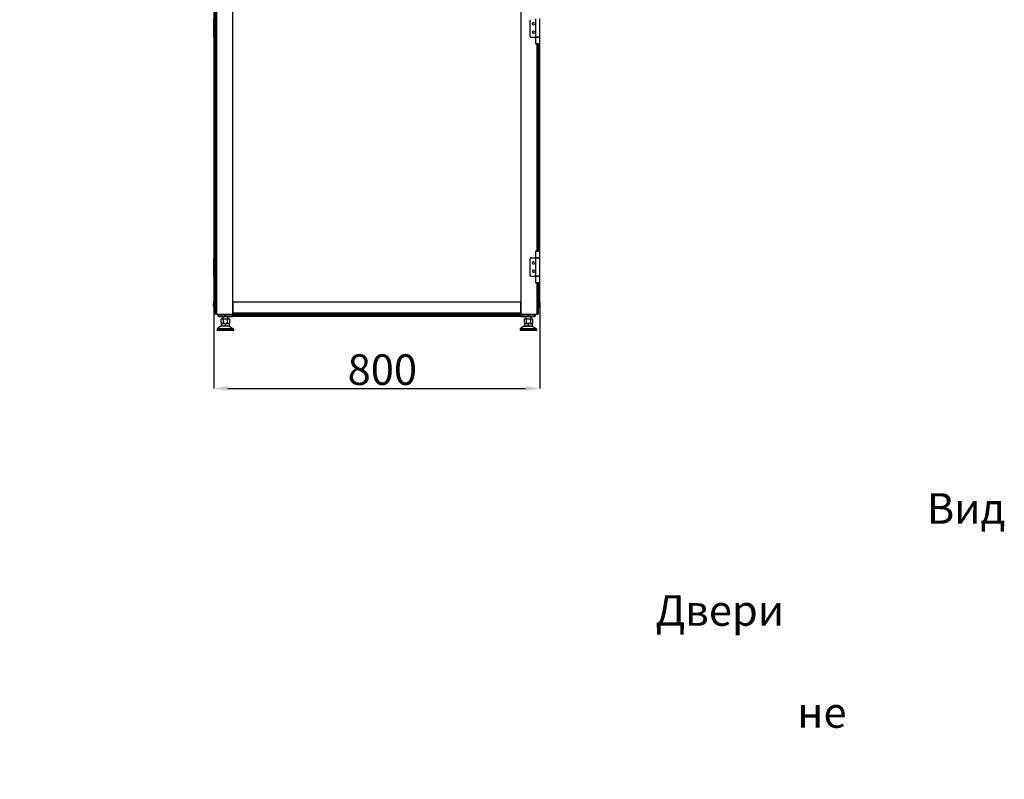
# Model space of a CAD drawing. Units: millimetres. Extents: x 340 to 834, y 241 to 674.
# Drawn here: x 587 to 829, y 305 to 491 of the extents above; entities that cross this region are included whole.
import ezdxf

# ---------------------------------------------------------------- set-up
doc = ezdxf.new("R2010")
doc.units = ezdxf.units.MM
doc.header["$PDSIZE"] = -1
doc.styles.add('SLDTEXTSTYLE0', font='TXT', dxfattribs={"width": 0.605})
doc.dimstyles.new('SLDDIMSTYLE0', dxfattribs={"dimtxt": 3.5, "dimasz": 3.5, "dimexe": 0, "dimexo": 0.0625, "dimgap": 0.875, "dimtad": 2, "dimlfac": 10, "dimrnd": 1e-09, "dimzin": 12, "dimdsep": 46, "dimtxsty": 'SLDTEXTSTYLE0', "dimsah": 1, "dimcen": 0.09, "dimadec": 0, "dimazin": 3, "dimtfac": 1, "dimtdec": 3, "dimtofl": 0, "dimtmove": 0, "dimatfit": 3, "dimfxl": 1, "dimfrac": 2, "dimtolj": 1, "dimtzin": 12, "dimarcsym": 0})

# ---------------------------------------------------------------- blocks, each defined once
blk = doc.blocks.new('_D_2')
at = {"color": 0, "linetype": 'Continuous', "lineweight": -2, "transparency": 16777216}
for p, q in [((634.78, 421.56), (634.78, 400.39)), ((714.78, 421.56), (714.78, 400.39)), ((638.28, 400.39), (711.28, 400.39))]:
    blk.add_line(p, q, dxfattribs=at)
at = {"color": 0, "linetype": 'Continuous', "transparency": 16777216}
for points in [[(638.28, 400.97), (638.28, 399.8), (634.78, 400.39)], [(711.28, 400.97), (711.28, 399.8), (714.78, 400.39)]]:
    blk.add_solid(points, dxfattribs=at)
at = {"layer": 'Defpoints', "color": 0, "linetype": 'Continuous', "transparency": 16777216}
for p in [(634.78, 421.62), (714.78, 421.62), (714.78, 400.39)]:
    blk.add_point(p, dxfattribs=at)
at = {"color": 0, "linetype": 'Continuous', "lineweight": 18, "transparency": 16777216, "insert": (676.15, 408.76), "char_height": 3.5, "attachment_point": 2, "style": 'SLDTEXTSTYLE0'}
blk.add_mtext('\\A1;{\\H2.14286x;800}', dxfattribs=at)

msp = doc.modelspace()

# ---------------------------------------------------------------- linework, layer by layer
at = {"color": 7, "linetype": 'Continuous', "lineweight": 25}
for p, q in [((635.1972, 617.5715), (635.1972, 418.5715)), ((635.4972, 617.5715), (635.4972, 418.5715)), ((710.0972, 617.5715), (710.0972, 418.5715)), ((634.7812, 614.5215), (634.7812, 421.6215)), ((635.0612, 614.5215), (635.0612, 421.6215)), ((639.4972, 418.5715), (639.4972, 508.6215)), ((634.7653, 490.9965), (634.7653, 486.5465)), ((712.3972, 486.7465), (712.3972, 490.7965)), ((713.6872, 490.9965), (713.6872, 486.5465)), ((714.7972, 486.5465), (714.7972, 490.9965)), ((634.7812, 486.5465), (634.7653, 486.5465)), ((712.5972, 486.5465), (713.6872, 486.5465)), ((714.7972, 486.5465), (713.6872, 486.5465)), ((713.7372, 486.5215), (713.7372, 484.8715)), ((713.7372, 486.5215), (714.0129, 486.5215)), ((713.9922, 486.5215), (713.9922, 486.5465)), ((714.0129, 486.5215), (714.7472, 486.5215)), ((714.4922, 486.5215), (714.4922, 486.5465)), ((714.7472, 484.8715), (714.7472, 486.5215)), ((714.7812, 432.3965), (714.7812, 486.5465)), ((714.0129, 484.8715), (713.7372, 484.8715)), ((714.2422, 484.8715), (714.0129, 484.8715)), ((714.3299, 484.7215), (714.1544, 484.7215)), ((714.7472, 484.8715), (714.2422, 484.8715)), ((714.3972, 484.7272), (714.3972, 434.2158)), ((634.7653, 432.3965), (634.7653, 427.9465)), ((634.7653, 432.3965), (634.7812, 432.3965)), ((712.5972, 432.3965), (713.6872, 432.3965)), ((713.6872, 432.3965), (713.6872, 427.9465)), ((713.6872, 432.3965), (714.7972, 432.3965)), ((713.7372, 434.0715), (713.7372, 432.4215)), ((713.7372, 434.0715), (714.0129, 434.0715)), ((714.0129, 432.4215), (713.7372, 432.4215)), ((713.9922, 432.3965), (713.9922, 432.4215)), ((714.0129, 434.0715), (714.2422, 434.0715)), ((714.7472, 432.4215), (714.0129, 432.4215)), ((714.1544, 434.2215), (714.3299, 434.2215)), ((714.2422, 434.0715), (714.7472, 434.0715)), ((714.4922, 432.3965), (714.4922, 432.4215)), ((714.7472, 432.4215), (714.7472, 434.0715)), ((714.7972, 427.9465), (714.7972, 432.3965)), ((712.3972, 428.1465), (712.3972, 432.1965)), ((634.7812, 427.9465), (634.7653, 427.9465)), ((712.5972, 427.9465), (713.6872, 427.9465)), ((714.7972, 427.9465), (713.6872, 427.9465)), ((713.7372, 427.9215), (713.7372, 426.2715)), ((713.7372, 427.9215), (714.0129, 427.9215)), ((713.9922, 427.9215), (713.9922, 427.9465)), ((714.0129, 427.9215), (714.7472, 427.9215)), ((714.4922, 427.9215), (714.4922, 427.9465)), ((714.7472, 426.2715), (714.7472, 427.9215)), ((714.7812, 421.6215), (714.7812, 427.9465)), ((714.0129, 426.2715), (713.7372, 426.2715)), ((714.2422, 426.2715), (714.0129, 426.2715)), ((714.3299, 426.1215), (714.1544, 426.1215)), ((714.7472, 426.2715), (714.2422, 426.2715)), ((714.3972, 426.1272), (714.3972, 418.5715)), ((634.7688, 420.5434), (634.7765, 421.4215)), ((634.7718, 420.5434), (634.7812, 421.6215)), ((634.7765, 421.4215), (634.7782, 421.6215)), ((634.7765, 421.4215), (634.7795, 421.4245)), ((634.7812, 421.6215), (634.7782, 421.6215)), ((635.0012, 421.6215), (634.7812, 421.6215)), ((634.9918, 420.5434), (635.0012, 421.6215)), ((634.9918, 420.3215), (634.9918, 420.5434)), ((635.1972, 420.3215), (634.9918, 420.3215)), ((635.1972, 421.6215), (635.0012, 421.6215)), ((635.1653, 420.3215), (635.1653, 418.8715)), ((639.4972, 421.5715), (639.4972, 418.8715)), ((710.0972, 421.5715), (639.4972, 421.5715)), ((710.0972, 418.8715), (710.0972, 421.5715)), ((714.5643, 421.6215), (714.3972, 421.6215)), ((714.3972, 420.3215), (714.5737, 420.3215)), ((714.5737, 420.5434), (714.5643, 421.6215)), ((714.7843, 421.6215), (714.5643, 421.6215)), ((714.5737, 420.5415), (714.5737, 420.5434)), ((714.5737, 420.3215), (714.5737, 420.5415)), ((714.7937, 420.5434), (714.7843, 421.6215)), ((635.1653, 418.5715), (635.1653, 418.8715)), ((635.1972, 418.5715), (635.1653, 418.5715)), ((635.4972, 418.5715), (635.1972, 418.5715)), ((635.4972, 418.5715), (639.4972, 418.5715)), ((635.8312, 418.5715), (635.8312, 418.3515)), ((635.8484, 418.5715), (635.8504, 418.349)), ((637.4972, 418.349), (635.9324, 418.349)), ((636.1112, 418.0715), (636.1304, 418.0715)), ((636.1304, 418.0715), (637.6951, 418.0715)), ((637.0062, 418.0715), (637.0062, 417.4515)), ((639.3684, 418.349), (637.6951, 418.349)), ((637.6951, 418.0715), (637.6951, 418.349)), ((637.6951, 418.0715), (639.366, 418.0715)), ((638.2062, 418.0715), (638.2062, 417.4515)), ((639.3673, 418.2215), (639.3812, 418.2215)), ((639.3703, 418.5715), (639.3684, 418.349)), ((639.3812, 418.5715), (639.3812, 418.3515)), ((710.1812, 418.3515), (639.3812, 418.3515)), ((639.3812, 418.3515), (639.3812, 418.0715)), ((710.1812, 418.0715), (639.3812, 418.0715)), ((710.0972, 418.8715), (639.4972, 418.8715)), ((710.0972, 418.5715), (639.4972, 418.5715)), ((710.0972, 418.5715), (714.0972, 418.5715)), ((710.1812, 418.5715), (710.1812, 418.3515)), ((710.1812, 418.3515), (710.1812, 418.0715)), ((710.1812, 418.2215), (710.1982, 418.2215)), ((710.1971, 418.349), (710.1952, 418.5715)), ((710.1952, 418.2215), (710.1965, 418.0715)), ((710.1995, 418.0715), (710.1965, 418.0715)), ((711.8704, 418.349), (710.1971, 418.349)), ((710.1995, 418.0715), (711.8704, 418.0715)), ((711.3562, 418.0715), (711.3562, 417.4515)), ((711.8704, 418.0715), (713.4352, 418.0715)), ((713.6331, 418.349), (712.0684, 418.349)), ((712.5562, 418.0715), (712.5562, 417.4515)), ((713.4512, 418.0715), (713.4352, 418.0715)), ((713.7152, 418.349), (713.7171, 418.5715)), ((713.7312, 418.5715), (713.7312, 418.3515)), ((714.3972, 418.5715), (714.0972, 418.5715)), ((636.5362, 415.6715), (635.6182, 414.9805)), ((638.6762, 415.6715), (636.5362, 415.6715)), ((636.7062, 417.4515), (636.567, 417.4142)), ((636.567, 417.4142), (636.8268, 417.4515)), ((636.567, 417.4142), (636.567, 416.4088)), ((636.567, 416.4088), (636.7062, 416.3715)), ((636.567, 416.4088), (636.8268, 416.3715)), ((636.6662, 416.3415), (636.6962, 416.3715)), ((636.6662, 416.3415), (637.6062, 416.3415)), ((636.6662, 416.3415), (636.6662, 415.7015)), ((636.6662, 415.7015), (636.6962, 415.6715)), ((637.6062, 415.7015), (636.6662, 415.7015)), ((636.6962, 416.3715), (637.6062, 416.3715)), ((636.7062, 417.4515), (636.8268, 417.4515)), ((636.8268, 417.4515), (637.0866, 417.4142)), ((636.8268, 417.4515), (637.6062, 417.4515)), ((636.8268, 416.3715), (637.0866, 416.4088)), ((637.0866, 417.4142), (637.6062, 417.4515)), ((637.0866, 417.4142), (637.0866, 416.4088)), ((637.0866, 416.4088), (637.6062, 416.3715)), ((637.6062, 417.4515), (638.1259, 417.4142)), ((637.6062, 417.4515), (638.3857, 417.4515)), ((637.6062, 416.3715), (638.1259, 416.4088)), ((637.6062, 416.3415), (637.6062, 416.3715)), ((637.6062, 416.3715), (638.5162, 416.3715)), ((637.6062, 416.3415), (637.6062, 415.7015)), ((637.6062, 416.3415), (638.5462, 416.3415)), ((637.6062, 415.7015), (637.6062, 415.6715)), ((638.5462, 415.7015), (637.6062, 415.7015)), ((638.1259, 417.4142), (638.3857, 417.4515)), ((638.1259, 417.4142), (638.1259, 416.4088)), ((638.1259, 416.4088), (638.3857, 416.3715)), ((638.3857, 417.4515), (638.6455, 417.4142)), ((638.3857, 417.4515), (638.5062, 417.4515)), ((638.3857, 416.3715), (638.6455, 416.4088)), ((638.6455, 417.4142), (638.5062, 417.4515)), ((638.5062, 416.3715), (638.6455, 416.4088)), ((638.5462, 416.3415), (638.5162, 416.3715)), ((638.5462, 415.7015), (638.5162, 415.6715)), ((638.5462, 416.3415), (638.5462, 415.7015)), ((638.6455, 417.4142), (638.6455, 416.4088)), ((638.6762, 415.6715), (639.5943, 414.9805)), ((710.8862, 415.6715), (709.9682, 414.9805)), ((710.8862, 415.6715), (713.0262, 415.6715)), ((711.0562, 417.4515), (710.917, 417.4142)), ((710.917, 417.4142), (711.1768, 417.4515)), ((710.917, 417.4142), (710.917, 416.4088)), ((710.917, 416.4088), (711.0562, 416.3715)), ((710.917, 416.4088), (711.1768, 416.3715)), ((711.0162, 416.3415), (711.0462, 416.3715)), ((711.0162, 416.3415), (711.9562, 416.3415)), ((711.0162, 416.3415), (711.0162, 415.7015)), ((711.0162, 415.7015), (711.0462, 415.6715)), ((711.9562, 415.7015), (711.0162, 415.7015)), ((711.0462, 416.3715), (711.9562, 416.3715)), ((711.0562, 417.4515), (711.1768, 417.4515)), ((711.1768, 417.4515), (711.4366, 417.4142)), ((711.1768, 417.4515), (711.9562, 417.4515)), ((711.1768, 416.3715), (711.4366, 416.4088)), ((711.4366, 417.4142), (711.9562, 417.4515)), ((711.4366, 417.4142), (711.4366, 416.4088)), ((711.4366, 416.4088), (711.9562, 416.3715)), ((711.9562, 417.4515), (712.4759, 417.4142)), ((711.9562, 417.4515), (712.7357, 417.4515)), ((711.9562, 416.3715), (712.4759, 416.4088)), ((711.9562, 416.3415), (711.9562, 416.3715)), ((711.9562, 416.3715), (712.8662, 416.3715)), ((711.9562, 416.3415), (711.9562, 415.7015)), ((711.9562, 416.3415), (712.8962, 416.3415)), ((711.9562, 415.7015), (711.9562, 415.6715)), ((712.8962, 415.7015), (711.9562, 415.7015)), ((712.4759, 417.4142), (712.7357, 417.4515)), ((712.4759, 417.4142), (712.4759, 416.4088)), ((712.4759, 416.4088), (712.7357, 416.3715)), ((712.7357, 417.4515), (712.9955, 417.4142)), ((712.7357, 417.4515), (712.8562, 417.4515)), ((712.7357, 416.3715), (712.9955, 416.4088)), ((712.9955, 417.4142), (712.8562, 417.4515)), ((712.8562, 416.3715), (712.9955, 416.4088)), ((712.8962, 416.3415), (712.8662, 416.3715)), ((712.8962, 415.7015), (712.8662, 415.6715)), ((712.8962, 416.3415), (712.8962, 415.7015)), ((712.9955, 417.4142), (712.9955, 416.4088)), ((713.0262, 415.6715), (713.9443, 414.9805)), ((635.6062, 414.9565), (635.6062, 414.6015)), ((639.6062, 414.9565), (635.6062, 414.9565)), ((639.6062, 414.6015), (635.6062, 414.6015)), ((639.5943, 414.9805), (635.6182, 414.9805)), ((639.5762, 414.5715), (635.6362, 414.5715)), ((639.6062, 414.9565), (639.6062, 414.6015)), ((709.9562, 414.9565), (709.9562, 414.6015)), ((713.9562, 414.9565), (709.9562, 414.9565)), ((713.9562, 414.6015), (709.9562, 414.6015)), ((713.9443, 414.9805), (709.9682, 414.9805)), ((713.9262, 414.5715), (709.9862, 414.5715)), ((713.9562, 414.9565), (713.9562, 414.6015))]:
    msp.add_line(p, q, dxfattribs=at)
at = {"color": 8, "linetype": 'Continuous', "lineweight": 25}
for p, q in [((714.5012, 486.5215), (714.5012, 486.5465)), ((714.0972, 434.2174), (714.0972, 484.7256)), ((714.5012, 434.1829), (714.5012, 484.76)), ((714.5012, 432.3965), (714.5012, 432.4215)), ((714.5012, 427.9215), (714.5012, 427.9465)), ((714.0972, 418.5715), (714.0972, 426.1256)), ((714.5012, 421.6215), (714.5012, 426.16)), ((634.9918, 420.5434), (635.1972, 420.5434)), ((714.3972, 420.5434), (714.5737, 420.5434)), ((635.1653, 418.8715), (635.1972, 418.8715)), ((635.9324, 418.349), (635.9304, 418.5715)), ((637.4964, 418.5715), (637.4972, 418.349)), ((637.6951, 418.349), (637.6943, 418.5715)), ((710.197, 418.3603), (710.1812, 418.3603)), ((711.8712, 418.5715), (711.8704, 418.349)), ((712.0684, 418.349), (712.0692, 418.5715)), ((713.6351, 418.5715), (713.6331, 418.349))]:
    msp.add_line(p, q, dxfattribs=at)
at = {"color": 7, "linetype": 'Continuous', "lineweight": 25}
for centre, radius, start, end in [((713.1972, 489.7965), 0.27, 38.339421, 218.339421), ((713.1972, 487.7465), 0.27, 38.339421, 218.339421), ((713.1972, 489.7965), 0.25, 90, 270), ((713.1972, 487.7465), 0.25, 90, 270), ((713.1972, 489.7965), 0.27, 218.339421, 38.339421), ((713.1972, 487.7465), 0.27, 218.339421, 38.339421), ((713.1972, 489.7965), 0.25, 270, 90), ((713.1972, 487.7465), 0.25, 270, 90), ((712.5972, 486.7465), 0.2, 180, 270), ((714.1545, 485.1215), 0.4, 218.683217, 269.99794), ((714.3299, 485.1215), 0.4, 270.001874, 321.316969), ((712.5972, 432.1965), 0.2, 90, 180), ((714.1544, 433.8215), 0.4, 90.000307, 141.318535), ((714.3299, 433.8215), 0.4, 38.681279, 89.999878), ((713.1972, 431.1965), 0.27, 38.339421, 218.339421), ((713.1972, 431.1965), 0.25, 90, 270), ((713.1972, 431.1965), 0.27, 218.339421, 38.339421), ((713.1972, 431.1965), 0.25, 270, 90), ((712.5972, 428.1465), 0.2, 180, 270), ((713.1972, 429.1465), 0.27, 38.339421, 218.339421), ((713.1972, 429.1465), 0.25, 90, 270), ((713.1972, 429.1465), 0.27, 218.339421, 38.339421), ((713.1972, 429.1465), 0.25, 270, 90), ((714.1544, 426.5215), 0.4, 218.681593, 269.999786), ((714.3299, 426.5215), 0.4, 270.000028, 321.318593), ((634.9888, 420.5415), 0.22, 179.5, 270), ((634.8818, 414.2395), 6.3048, 89.00035, 90.99965), ((634.9918, 420.5415), 0.22, 179.5, 180), ((634.9918, 420.5415), 0.22, 180, 270), ((635.3812, 421.1215), 0.2, 156.966989, 203.033011), ((714.5707, 420.5415), 0.22, 270, 0.5), ((714.6837, 414.2397), 6.3047, 89.000323, 90.999677), ((714.5737, 420.5415), 0.22, 270, 0.5), ((636.1112, 418.3515), 0.28, 180, 270), ((635.8914, 421.6962), 3.3474, 269.29815, 270.70185), ((637.5962, 442.3879), 24.0391, 269.764059, 270.235941), ((711.9694, 442.3877), 24.0388, 269.764057, 270.235943), ((713.4352, 418.3515), 0.28, 270, 359.5), ((713.4512, 418.3515), 0.28, 270, 0), ((713.6742, 421.6962), 3.3474, 269.29815, 270.70185), ((635.6362, 414.9565), 0.03, 126.968344, 180), ((635.6362, 414.6015), 0.03, 180, 270), ((639.5762, 414.6015), 0.03, 270, 0), ((639.5762, 414.9565), 0.03, 0, 53.031656), ((709.9862, 414.9565), 0.03, 126.968344, 180), ((709.9862, 414.6015), 0.03, 180, 270), ((713.9262, 414.6015), 0.03, 270, 0), ((713.9262, 414.9565), 0.03, 0, 53.031656)]:
    msp.add_arc(centre, radius, start, end, dxfattribs=at)
for points, knots in [([(635.8504, 418.349), (635.8548, 418.3126), (635.8638, 418.2397), (635.9287, 418.148), (636.0209, 418.084), (636.0939, 418.0757), (636.1304, 418.0715)], [0, 0, 0, 0, 0.24999908, 0.4999999, 0.74999765, 1, 1, 1, 1]), ([(636.1304, 418.0715), (636.1046, 418.0757), (636.053, 418.084), (635.9877, 418.148), (635.9419, 418.2397), (635.9355, 418.3126), (635.9324, 418.349)], [0, 0, 0, 0, 0.25000523, 0.50000117, 0.75000111, 1, 1, 1, 1]), ([(637.6951, 418.0715), (637.6693, 418.0757), (637.6177, 418.084), (637.5525, 418.148), (637.5067, 418.2397), (637.5003, 418.3126), (637.4972, 418.349)], [0, 0, 0, 0, 0.25000065, 0.50000081, 0.75000093, 1, 1, 1, 1]), ([(639.366, 418.0715), (639.366, 418.0741), (639.3661, 418.0799), (639.3665, 418.1212), (639.3669, 418.1722), (639.3673, 418.2227), (639.3678, 418.2828), (639.3682, 418.3265), (639.3684, 418.349)], [0, 0, 0, 0, 0.19936252, 0.43200403, 0.56141856, 0.69922409, 0.84541962, 1, 1, 1, 1]), ([(710.1971, 418.349), (710.1973, 418.3265), (710.1977, 418.2828), (710.1982, 418.2227), (710.1986, 418.1722), (710.199, 418.1212), (710.1994, 418.0799), (710.1995, 418.0741), (710.1995, 418.0715)], [0, 0, 0, 0, 0.15457913, 0.3007767, 0.43858185, 0.56799115, 0.80063801, 1, 1, 1, 1]), ([(711.8704, 418.349), (711.8704, 418.3126), (711.8704, 418.2397), (711.8704, 418.148), (711.8704, 418.084), (711.8704, 418.0757), (711.8704, 418.0715)], [0, 0, 0, 0, 0.24999908, 0.4999999, 0.74999765, 1, 1, 1, 1]), ([(711.8704, 418.0715), (711.8962, 418.0757), (711.9478, 418.084), (712.013, 418.148), (712.0589, 418.2397), (712.0652, 418.3126), (712.0684, 418.349)], [0, 0, 0, 0, 0.25000065, 0.50000081, 0.75000093, 1, 1, 1, 1]), ([(713.4352, 418.0715), (713.461, 418.0757), (713.5126, 418.084), (713.5778, 418.148), (713.6236, 418.2397), (713.63, 418.3126), (713.6331, 418.349)], [0, 0, 0, 0, 0.24999708, 0.49999843, 0.74999974, 1, 1, 1, 1])]:
    msp.add_open_spline(points, degree=3, knots=knots, dxfattribs=at)

# ---------------------------------------------------------------- texts
at = {"insert": (447.0321, 374.7207), "char_height": 7.5, "attachment_point": 1}
msp.add_mtext_dynamic_manual_height_columns('\\pi48.35928;Вид снизу \\P\\pi39.48383;Двери условно \\P\\pi44.12093;не показаны', width=133.51068, gutter_width=17.5, heights=[0], dxfattribs=at)

# ---------------------------------------------------------------- dimensions: what is measured, and where the dimension line sits
at = {"color": 7, "linetype": 'Continuous', "lineweight": 18}
dim = msp.add_linear_dim(base=(714.7812, 400.3877), p1=(634.7812, 421.6215), p2=(714.7812, 421.6215), text='{\\H2.14286x;<>}', dimstyle='SLDDIMSTYLE0', override={"dimtad": 3}, dxfattribs=at)
dim.commit()
dim.dimension.update_dxf_attribs({"geometry": '_D_2', "text_midpoint": (676.145, 400.3877), "dimtype": 160})

doc.saveas('drawing.dxf')
